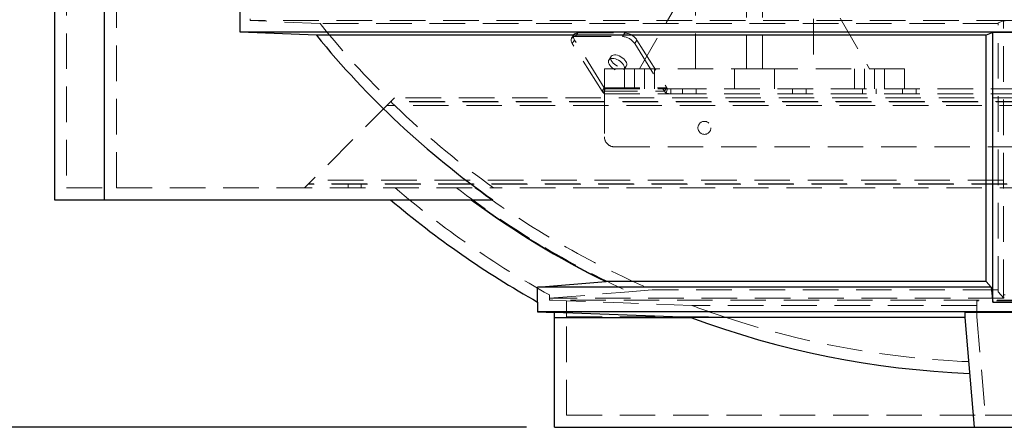
# Model space of a CAD drawing. Units: millimetres. Extents: x 112 to 11648, y 112 to 8204.
# Drawn here: x 1616 to 2601, y 1927 to 2335 of the extents above; entities that cross this region are included whole.
import ezdxf

# ---------------------------------------------------------------- set-up
doc = ezdxf.new("R2010")
doc.units = ezdxf.units.MM
doc.header["$LTSCALE"] = 28
doc.linetypes.add('SLD-Dashed', pattern=[1.905, 1.27, -0.635])
doc.linetypes.add('SLD-Solid', pattern=[0])
doc.layers.add('FORMAT', color=7, linetype='SLD-Solid')
doc.styles.add('SLDTEXTSTYLE0', font='GOTHIC.TTF', dxfattribs={"width": 0.913})
doc.dimstyles.new('SLDDIMSTYLE0', dxfattribs={"dimtxt": 98, "dimasz": 92.456, "dimexe": 0, "dimexo": 0.0625, "dimgap": 24.5, "dimtad": 1, "dimdec": 0, "dimrnd": 1e-09, "dimzin": 12, "dimdsep": 46, "dimtxsty": 'SLDTEXTSTYLE0', "dimsah": 1, "dimcen": 0.09, "dimadec": 0, "dimazin": 3, "dimtfac": 1, "dimtdec": 0, "dimtofl": 0, "dimtmove": 0, "dimatfit": 3, "dimfxl": 1, "dimfrac": 2, "dimtolj": 1, "dimtzin": 12, "dimarcsym": 0})

# ---------------------------------------------------------------- blocks, each defined once
blk = doc.blocks.new('_D')
at = {"layer": 'FORMAT', "color": 7}
for p, q in [((1972.56, 4164.65), (1342.56, 4164.65)), ((1370.56, 1926.98), (1370.56, 4164.65)), ((2122.56, 1926.98), (1342.56, 1926.98))]:
    blk.add_line(p, q, dxfattribs=at)
for points in [[(1370.56, 4164.65), (1356.34, 4072.2), (1384.79, 4072.2)], [(1370.56, 1926.98), (1384.79, 2019.44), (1356.34, 2019.44)]]:
    blk.add_solid(points, dxfattribs=at)
at = {"layer": 'FORMAT', "color": 7, "insert": (1245.38, 2901), "char_height": 98, "attachment_point": 1, "rotation": 90, "style": 'SLDTEXTSTYLE0'}
blk.add_mtext('2238', dxfattribs=at)

msp = doc.modelspace()

# ---------------------------------------------------------------- linework, layer by layer
at = {"color": 7, "linetype": 'SLD-Solid', "lineweight": 25}
for p, q in [((1650.56, 3174.65), (1650.56, 2154.65)), ((1700.56, 2154.65), (1700.56, 2602.39)), ((1836.14, 2322.48), (1836.14, 2347.08)), ((3364.99, 2322.48), (1836.14, 2322.48)), ((1912.46, 2319.28), (1836.14, 2322.48)), ((2582.56, 2319.28), (1912.46, 2319.28)), ((2589.16, 2322.06), (2582.56, 2319.29)), ((2582.56, 2072.75), (2582.56, 2319.29)), ((2611.96, 2322.06), (2589.16, 2322.06)), ((2589.16, 2052.28), (2589.16, 2322.06)), ((1650.56, 2154.65), (1700.56, 2154.65)), ((1700.56, 2154.65), (2088.83, 2154.65)), ((2133.75, 2067.18), (2201.92, 2072.75)), ((2201.92, 2072.75), (2202.27, 2072.78)), ((2582.56, 2072.78), (2202.27, 2072.78)), ((2582.56, 2072.75), (2587.45, 2067.18)), ((2133.7, 2052.28), (2133.75, 2067.18)), ((2587.45, 2067.18), (2133.75, 2067.18)), ((2587.45, 2067.18), (2589.16, 2052.28)), ((2133.56, 2052.28), (2133.56, 2042.58)), ((2589.16, 2052.28), (2611.96, 2052.28)), ((2133.56, 2042.58), (2150.56, 2041.95)), ((3067.56, 2042.58), (2133.56, 2042.58)), ((2286.97, 2036.98), (2150.56, 2042.02)), ((2150.56, 2036.98), (2150.56, 2042.02)), ((2560.96, 2042.02), (2560.96, 2036.98)), ((2150.56, 2036.98), (2286.97, 2036.98)), ((2150.56, 1926.98), (2150.56, 2036.98)), ((2560.96, 2036.98), (2286.97, 2036.98)), ((2560.96, 2036.98), (2570.56, 1926.98)), ((2150.56, 1926.98), (2570.56, 1926.98)), ((2570.56, 1926.98), (2630.56, 1926.98))]:
    msp.add_line(p, q, dxfattribs=at)
at = {"color": 7, "linetype": 'SLD-Dashed', "lineweight": 18}
for p, q in [((1662.56, 3174.65), (1662.56, 2166.65)), ((2291.56, 2285.65), (2291.56, 2655.65)), ((2409.56, 2655.65), (2409.56, 2285.65)), ((1712.56, 2166.65), (1712.56, 2613.77)), ((2342.56, 2532.7), (2342.56, 2285.65)), ((2358.56, 2532.7), (2358.56, 2285.65)), ((2235.56, 2285.65), (2291.56, 2382.65)), ((2409.56, 2382.65), (2465.56, 2285.65)), ((1846.08, 2333.98), (1846.08, 2335.81)), ((3355.05, 2333.98), (1846.08, 2333.98)), ((1916.08, 2331.04), (1846.08, 2333.98)), ((2594.56, 2331.04), (1916.08, 2331.04)), ((2599.68, 2333.8), (2594.56, 2331.67)), ((2594.56, 2062.63), (2594.56, 2331.67)), ((2601.44, 2333.8), (2599.68, 2333.8)), ((2599.68, 2059.4), (2599.68, 2333.8)), ((2169.91, 2319.82), (2167.7, 2316.28)), ((2173.97, 2321.59), (2171.76, 2318.05)), ((2171.76, 2318.05), (2218.6, 2318.05)), ((2173.97, 2321.59), (2220.81, 2321.59)), ((2218.6, 2318.05), (2220.81, 2321.59)), ((2168.37, 2310.98), (2170.58, 2314.52)), ((2198.18, 2263.29), (2168.37, 2310.98)), ((2200.39, 2266.82), (2170.58, 2314.52)), ((2233.03, 2314.52), (2230.82, 2310.98)), ((2230.82, 2310.98), (2260.63, 2263.29)), ((2233.03, 2314.52), (2262.84, 2266.82)), ((2207.19, 2298.07), (2204.98, 2294.54)), ((2200.56, 2285.65), (2200.56, 2265.65)), ((2200.56, 2285.65), (2220.56, 2285.65)), ((2220.25, 2285), (2222.46, 2288.53)), ((2220.56, 2285.65), (2220.56, 2265.65)), ((2220.56, 2285.65), (2342.56, 2285.65)), ((2230.56, 2265.65), (2230.56, 2285.65)), ((2240.56, 2265.65), (2240.56, 2285.65)), ((2250.56, 2265.65), (2250.56, 2285.65)), ((2330.56, 2285.65), (2330.56, 2265.65)), ((2342.56, 2285.65), (2358.56, 2285.65)), ((2358.56, 2285.65), (2480.56, 2285.65)), ((2370.56, 2285.65), (2370.56, 2265.65)), ((2450.56, 2285.65), (2450.56, 2265.65)), ((2460.56, 2265.65), (2460.56, 2285.65)), ((2470.56, 2285.65), (2470.56, 2265.65)), ((2480.56, 2285.65), (2480.56, 2265.65)), ((2480.56, 2285.65), (2500.56, 2285.65)), ((2500.56, 2285.65), (2500.56, 2265.65)), ((2198.18, 2263.29), (2200.39, 2266.82)), ((2201.2, 2265.96), (2200.01, 2261.34)), ((2200.39, 2266.82), (2262.84, 2266.82)), ((2201.2, 2265.96), (2200.56, 2265.65)), ((2200.56, 2265.65), (2267.1, 2265.65)), ((2200.56, 2260.65), (2200.56, 2265.65)), ((2262.84, 2266.82), (2260.63, 2263.29)), ((2263.65, 2265.96), (2262.46, 2261.34)), ((2267.1, 2265.65), (2263.65, 2265.96)), ((2267.1, 2265.65), (2267.1, 2260.65)), ((2267.1, 2265.65), (2934.03, 2265.65)), ((2278.81, 2260.65), (2278.81, 2265.65)), ((2292.31, 2260.65), (2292.31, 2265.65)), ((2388.81, 2260.65), (2388.81, 2265.65)), ((2402.31, 2260.65), (2402.31, 2265.65)), ((2458.81, 2260.65), (2458.81, 2265.65)), ((2472.31, 2260.65), (2472.31, 2265.65)), ((2498.81, 2260.65), (2498.81, 2265.65)), ((2512.31, 2260.65), (2512.31, 2265.65)), ((1990.56, 2256.65), (1986.56, 2252.65)), ((3210.56, 2256.65), (1990.56, 2256.65)), ((2198.18, 2263.29), (2260.63, 2263.29)), ((2200.01, 2261.34), (2200.56, 2260.65)), ((2200.56, 2263.15), (2200.71, 2264.06)), ((2200.56, 2260.65), (2267.1, 2260.65)), ((2200.56, 2260.65), (2200.56, 2256.65)), ((2200.56, 2256.65), (2200.56, 2217.65)), ((2267.1, 2260.65), (2262.46, 2261.34)), ((2267.1, 2260.65), (2934.03, 2260.65)), ((1986.56, 2252.65), (1904.56, 2170.65)), ((3218.16, 2249.05), (1982.96, 2249.05)), ((3214.56, 2252.65), (1986.56, 2252.65)), ((3214.16, 2253.05), (1986.96, 2253.05)), ((2210.56, 2207.65), (2990.56, 2207.65)), ((1904.56, 2170.65), (1900.56, 2166.65)), ((3296.96, 2170.25), (1904.16, 2170.25)), ((3296.56, 2170.65), (1904.56, 2170.65)), ((3292.96, 2174.25), (1908.16, 2174.25)), ((1944.06, 2170.25), (1944.06, 2166.65)), ((1957.06, 2166.65), (1957.06, 2170.25)), ((1662.56, 2166.65), (1712.56, 2166.65)), ((1712.56, 2166.65), (2089.56, 2166.65)), ((3111.57, 2166.65), (2089.56, 2166.65)), ((2145.56, 2059.4), (2145.56, 2054.15)), ((2145.57, 2056.13), (2224.98, 2062.63)), ((2145.57, 2059.4), (2145.57, 2056.13)), ((2224.98, 2062.63), (2248.28, 2064.54)), ((2594.56, 2064.54), (2248.28, 2064.54)), ((2594.56, 2062.63), (2600.06, 2056.13)), ((2600.06, 2056.13), (2599.68, 2059.4)), ((2599.68, 2059.4), (2601.44, 2059.4)), ((3055.56, 2054.15), (2145.56, 2054.15)), ((2145.56, 2054.15), (2162.56, 2053.51)), ((2600.06, 2056.13), (2145.57, 2056.13)), ((2162.56, 2037.51), (2162.56, 2053.55)), ((2572.96, 2048.9), (2288.1, 2048.9)), ((2628.16, 2053.55), (2572.96, 2053.55)), ((2572.96, 2053.55), (2572.96, 2037.51)), ((2162.56, 1938.98), (2162.56, 2037.51)), ((2162.56, 2037.51), (2320.26, 2037.51)), ((2572.96, 2037.51), (2581.56, 1938.98)), ((2162.56, 1938.98), (2581.56, 1938.98)), ((2581.56, 1938.98), (2619.57, 1938.98))]:
    msp.add_line(p, q, dxfattribs=at)
at = {"color": 7, "linetype": 'SLD-Dashed', "lineweight": 18, "flags": 128}
for points in [[(2171.76, 2318.05), (2170.32, 2317.92), (2169.11, 2317.51), (2168.17, 2316.86), (2167.54, 2315.98), (2167.24, 2314.91), (2167.28, 2313.69), (2167.66, 2312.36), (2168.37, 2310.98)], [(2170.58, 2314.52), (2169.87, 2315.9), (2169.49, 2317.22), (2169.44, 2318.45), (2169.75, 2319.52), (2170.38, 2320.4), (2171.32, 2321.05), (2172.53, 2321.45), (2173.97, 2321.59)], [(2211.33, 2284.8), (2209.75, 2285.7), (2208.29, 2286.77), (2207.01, 2287.96), (2205.95, 2289.23), (2205.17, 2290.52), (2204.69, 2291.77), (2204.54, 2292.95), (2204.72, 2293.99), (2205.22, 2294.86), (2206.03, 2295.53), (2207.1, 2295.95), (2208.4, 2296.13), (2209.87, 2296.04), (2211.46, 2295.7), (2213.09, 2295.11), (2214.7, 2294.31), (2216.23, 2293.32), (2217.61, 2292.18), (2218.78, 2290.95), (2219.71, 2289.66), (2220.34, 2288.38), (2220.65, 2287.16), (2220.64, 2286.05), (2220.3, 2285.08), (2219.64, 2284.31), (2218.7, 2283.76), (2217.51, 2283.46), (2216.11, 2283.42), (2214.58, 2283.63), (2212.96, 2284.1), (2211.33, 2284.8)], [(2213.54, 2288.34), (2211.96, 2289.24), (2210.5, 2290.31), (2209.22, 2291.5), (2208.16, 2292.76), (2207.38, 2294.05), (2206.9, 2295.31), (2206.75, 2296.48), (2206.93, 2297.53), (2207.43, 2298.4), (2208.24, 2299.06), (2209.31, 2299.49), (2210.61, 2299.66), (2212.08, 2299.58), (2213.67, 2299.23), (2215.3, 2298.65), (2216.91, 2297.84), (2218.44, 2296.85), (2219.82, 2295.72), (2220.99, 2294.48), (2221.92, 2293.2), (2222.55, 2291.92), (2222.86, 2290.7), (2222.85, 2289.58), (2222.51, 2288.62), (2221.85, 2287.85), (2220.91, 2287.3), (2219.72, 2287), (2218.32, 2286.95), (2216.79, 2287.17), (2215.17, 2287.64), (2213.54, 2288.34)], [(2288.1, 2048.9), (2219.21, 2051.45), (2162.56, 2053.55)], [(2320.26, 2037.51), (2338.04, 2031.78), (2355.94, 2026.43), (2373.94, 2021.46), (2392.05, 2016.87), (2410.25, 2012.66), (2428.54, 2008.84), (2446.9, 2005.4), (2465.33, 2002.35), (2483.83, 1999.69), (2502.37, 1997.43), (2520.96, 1995.55), (2539.59, 1994.07), (2558.24, 1992.98), (2576.91, 1992.28)]]:
    msp.add_lwpolyline(points, dxfattribs=at)
at = {"color": 7, "linetype": 'SLD-Solid', "lineweight": 25, "flags": 128}
msp.add_lwpolyline([(2286.97, 2036.98), (2303.75, 2030.9), (2320.65, 2025.16), (2337.66, 2019.75), (2354.78, 2014.68), (2372, 2009.96), (2389.3, 2005.58), (2406.69, 2001.54), (2424.16, 1997.85), (2441.7, 1994.51), (2459.3, 1991.52), (2476.96, 1988.88), (2494.67, 1986.6), (2512.42, 1984.67), (2530.2, 1983.09), (2548.02, 1981.86), (2565.85, 1980.99)], dxfattribs=at)
at = {"color": 7, "linetype": 'SLD-Dashed', "lineweight": 18}
msp.add_circle((2300.56, 2226.65), 6.5, dxfattribs=at)
for centre, radius, start, end in [((2600.56, 2879.65), 877.21, 218.71222, 234.37069), ((2217.57, 2302.16), 15.92, 33.62763, 86.284), ((2219.78, 2305.7), 15.92, 33.62763, 86.284), ((2202.81, 2268.27), 2.82, 210.92471, 235.25055), ((2265.26, 2268.27), 2.82, 210.92471, 235.25055), ((2203.62, 2266.55), 6.34, 210.92471, 235.25055), ((2266.07, 2266.55), 6.34, 210.92471, 235.25055), ((2210.56, 2217.65), 10, 180, 270), ((2600.56, 2879.65), 938, 229.47548, 240.9827), ((2600.56, 2879.65), 899.21, 232.45895, 245.31188), ((2600.56, 2879.65), 887.98, 233.41238, 246.62626), ((2600.56, 2879.65), 887.57, 249.38742, 251.5903)]:
    msp.add_arc(centre, radius, start, end, dxfattribs=at)
at = {"color": 7, "linetype": 'SLD-Solid', "lineweight": 25}
for radius, start, end in [(887.41, 219.15832, 234.78386), (950, 229.74339, 240.56522), (900, 233.66394, 243.70873), (899.82, 233.67953, 243.72784)]:
    msp.add_arc((2600.56, 2879.65), radius, start, end, dxfattribs=at)
msp.add_open_spline([(2640.16, 2042.02), (2636.86, 2042.01), (2610.46, 2041.93), (2584.06, 2041.97), (2560.96, 2042.02)], degree=3, knots=[0, 0, 0, 0, 0.125068, 1, 1, 1, 1], dxfattribs=at)

# ---------------------------------------------------------------- dimensions: what is measured, and where the dimension line sits
at = {"layer": 'FORMAT', "color": 7}
dim = msp.add_linear_dim(base=(1370.56, 4164.65), p1=(2150.56, 1926.98), p2=(2000.56, 4164.65), angle=90, dimstyle='SLDDIMSTYLE0', dxfattribs=at)
dim.commit()
dim.dimension.update_dxf_attribs({"geometry": '_D', "text_midpoint": (1370.56, 3045.82), "dimtype": 160})

doc.saveas('drawing.dxf')
